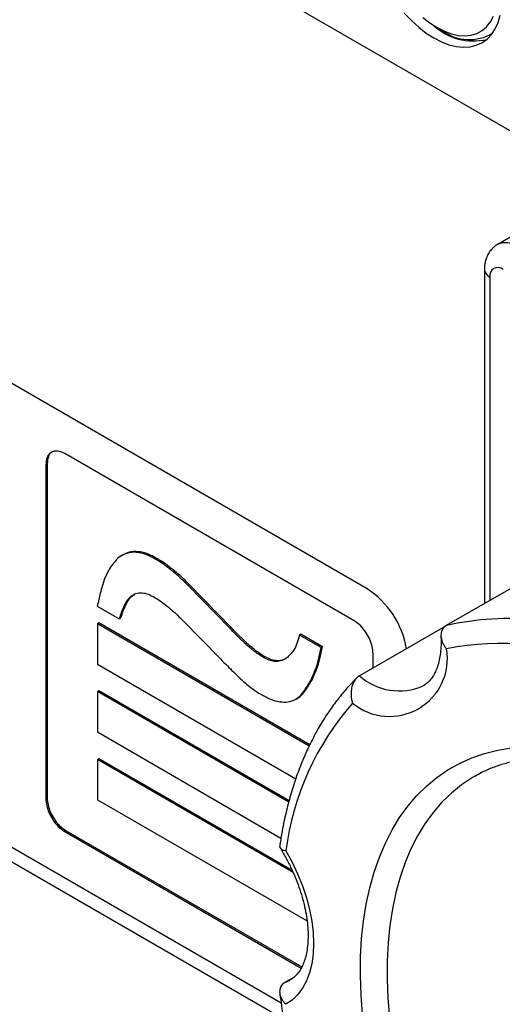
# Model space of a CAD drawing. Units: millimetres. Extents: x 0 to 420, y 0 to 297.
# Drawn here: x 282 to 285, y 249 to 256 of the extents above; entities that cross this region are included whole.
import ezdxf

# ---------------------------------------------------------------- set-up
doc = ezdxf.new("R2010")
doc.units = ezdxf.units.MM

msp = doc.modelspace()

# ---------------------------------------------------------------- linework, layer by layer
for p, q in [((284.306, 252.2826), (273.4637, 258.5417)), ((283.5753, 256.5204), (285.4257, 255.4522)), ((284.8009, 256.2429), (284.8386, 256.2212)), ((285.1687, 256.1884), (285.1781, 256.1939)), ((273.5533, 255.2184), (283.699, 249.3614)), ((273.4637, 255.1667), (283.7165, 249.2479)), ((285.6296, 254.9444), (285.2286, 254.713)), ((285.1343, 254.5365), (285.1343, 252.1777)), ((285.1734, 254.482), (285.1734, 252.2003)), ((284.2151, 252.0571), (282.1723, 253.2364)), ((282.0482, 253.1648), (282.0388, 253.1593)), ((282.0388, 253.1593), (282.0388, 250.8004)), ((282.0482, 253.1648), (282.0482, 250.8058)), ((285.8083, 252.5668), (284.8655, 252.0226)), ((282.5825, 252.5217), (282.5707, 252.5149)), ((282.6737, 252.546), (282.6642, 252.5405)), ((282.8244, 252.4957), (282.8149, 252.4902)), ((282.9053, 252.4413), (282.8959, 252.4358)), ((283.0513, 252.3127), (283.0419, 252.3072)), ((283.3367, 252.0038), (283.0419, 252.3072)), ((283.3462, 252.0093), (283.0513, 252.3127)), ((282.6423, 252.2289), (282.6328, 252.2235)), ((282.6423, 252.2289), (282.6662, 252.2442)), ((282.4021, 252.1593), (282.5572, 252.0698)), ((282.4118, 252.0413), (282.4024, 252.0359)), ((283.8976, 251.1727), (282.4024, 252.0359)), ((282.4024, 252.0359), (282.4024, 251.751)), ((283.9018, 251.1812), (282.4118, 252.0413)), ((282.5666, 252.0752), (282.5572, 252.0698)), ((283.0007, 252.0631), (283.2717, 251.7874)), ((284.8647, 252.022), (284.2519, 251.6682)), ((283.3462, 252.0093), (283.3367, 252.0038)), ((283.8375, 251.9613), (283.8281, 251.9558)), ((283.9818, 251.8671), (283.8281, 251.9558)), ((283.9912, 251.8725), (283.8375, 251.9613)), ((283.4577, 251.899), (283.4483, 251.8935)), ((283.9912, 251.8725), (283.9818, 251.8671)), ((283.5812, 251.8047), (283.5718, 251.7993)), ((284.3485, 251.724), (284.3485, 251.8259)), ((282.4024, 251.751), (283.8031, 250.9424)), ((282.4118, 251.5622), (282.4024, 251.5568)), ((282.4024, 251.5568), (282.4024, 251.272)), ((283.7532, 250.777), (282.4024, 251.5568)), ((283.7556, 250.7865), (282.4118, 251.5622)), ((283.8605, 251.5517), (283.8511, 251.5462)), ((283.8009, 251.5023), (283.8127, 251.5091)), ((282.4024, 251.272), (283.6985, 250.5237)), ((282.4118, 251.0832), (282.4024, 251.0777)), ((282.4024, 251.0777), (282.4024, 250.7929)), ((283.7836, 250.2804), (282.4024, 251.0777)), ((283.777, 250.2951), (282.4118, 251.0832)), ((285.0689, 250.962), (285.0666, 250.9607)), ((282.0482, 250.8058), (282.0388, 250.8004)), ((282.4024, 250.7929), (283.8825, 249.9384)), ((282.1817, 250.5747), (282.1723, 250.5692)), ((282.1723, 250.5692), (283.8413, 249.6057)), ((282.1817, 250.5747), (283.8456, 249.6141)), ((283.787, 249.539), (283.7261, 249.5038)), ((283.7261, 249.5038), (283.7626, 249.5212))]:
    msp.add_line(p, q)
at = {"flags": 128}
for points in [[(284.5688, 256.3448), (284.6186, 256.2922), (284.6704, 256.2451), (284.7236, 256.204), (284.7774, 256.1694), (284.8312, 256.1418), (284.8844, 256.1216), (284.9362, 256.1089), (284.986, 256.104), (285.0332, 256.1068), (285.0772, 256.1175), (285.1174, 256.1358), (285.1533, 256.1614), (285.1845, 256.1942), (285.2106, 256.2336), (285.2313, 256.2793), (285.2462, 256.3305)], [(284.801, 256.2429), (284.8517, 256.2171), (284.9017, 256.1986), (284.9504, 256.1877), (284.9969, 256.1845), (285.0406, 256.1891), (285.081, 256.2013), (285.1175, 256.2212), (285.1495, 256.2483), (285.1767, 256.2822), (285.1985, 256.3226)], [(284.7002, 256.3149), (284.7502, 256.2757), (284.801, 256.2429)], [(284.2742, 249.2792), (284.2637, 249.4176), (284.2591, 249.5531), (284.2605, 249.6852), (284.2679, 249.8136), (284.2812, 249.9379), (284.3004, 250.0578), (284.3256, 250.173), (284.3565, 250.2832), (284.3931, 250.388), (284.4354, 250.4873), (284.4831, 250.5806), (284.5362, 250.6679), (284.5946, 250.7487), (284.658, 250.823), (284.7264, 250.8905), (284.7994, 250.9511), (284.877, 251.0045), (284.9588, 251.0506), (285.0448, 251.0893), (285.1346, 251.1206), (285.2281, 251.1442), (285.3249, 251.1602)], [(285.0666, 250.9607), (285.0504, 250.9511), (284.9738, 250.8997), (284.9017, 250.8411), (284.8344, 250.7756), (284.7719, 250.7032), (284.7145, 250.6242), (284.6624, 250.5388), (284.6156, 250.4473), (284.5744, 250.3498), (284.5388, 250.2468), (284.5089, 250.1384), (284.4849, 250.025), (284.4667, 249.907), (284.4545, 249.7845), (284.4483, 249.658), (284.4481, 249.5279), (284.4538, 249.3945), (284.4656, 249.2582)], [(283.733, 250.4338), (283.7771, 250.3529), (283.8162, 250.27), (283.8499, 250.1861), (283.878, 250.1019), (283.9001, 250.0183), (283.916, 249.9361), (283.9257, 249.856), (283.9289, 249.779), (283.9257, 249.7056), (283.916, 249.6367), (283.9001, 249.5729), (283.878, 249.5148), (283.8499, 249.463), (283.8162, 249.4181), (283.7771, 249.3803), (283.733, 249.3502)]]:
    msp.add_lwpolyline(points, dxfattribs=at)
for centre, radius, start, end in [((285.0558, 256.5592), 0.411, 227.08079, 283.3761), ((285.0279, 256.4716), 0.3139, 232.92436, 301.47133), ((285.2838, 254.5907), 0.1341, 54.38195, 114.3125), ((285.2011, 254.5431), 0.0671, 185.71036, 245.62399), ((285.2309, 254.4914), 0.0582, 50.79671, 189.21404), ((283.9683, 251.7587), 0.6233, 9.31365, 57.19656), ((285.312, 250.0581), 2.0146, 65.8927, 102.80308), ((285.2543, 249.9611), 1.9364, 67.18114, 101.51464), ((284.4647, 251.7904), 0.4088, 230.4084, 9.60235), ((284.533, 251.9868), 0.4249, 228.57021, 293.35971), ((285.6706, 250.1847), 1.9536, 138.64626, 172.67216)]:
    msp.add_arc(centre, radius, start, end)
for points, knots in [([(285.2288, 254.7128), (285.2282, 254.7126), (285.2164, 254.7073), (285.1972, 254.6908), (285.1729, 254.6647), (285.1547, 254.6342), (285.1421, 254.601), (285.1354, 254.5681), (285.1347, 254.5462), (285.1343, 254.5365)], [0, 0, 0, 0, 0.009653, 0.183804, 0.352687, 0.519553, 0.68804, 0.861818, 1, 1, 1, 1]), ([(282.1723, 253.2364), (282.1589, 253.2428), (282.1326, 253.2553), (282.097, 253.2555), (282.0666, 253.2414), (282.0435, 253.2104), (282.0404, 253.1765), (282.0388, 253.1593)], [0, 0, 0, 0, 0.191382, 0.376222, 0.558989, 0.775564, 1, 1, 1, 1]), ([(282.0881, 253.2497), (282.085, 253.2484), (282.0704, 253.2425), (282.0533, 253.2151), (282.0499, 253.1818), (282.0482, 253.1648)], [0, 0, 0, 0, 0.117167, 0.550715, 1, 1, 1, 1]), ([(282.6642, 252.5405), (282.6401, 252.5379), (282.5951, 252.533), (282.5603, 252.5082), (282.5441, 252.4966)], [0, 0, 0, 0, 0.535683, 1, 1, 1, 1]), ([(282.6737, 252.546), (282.6492, 252.544), (282.6156, 252.5414), (282.5894, 252.524), (282.5823, 252.5192)], [0, 0, 0, 0, 0.727082, 1, 1, 1, 1]), ([(282.8149, 252.4902), (282.7994, 252.4987), (282.7692, 252.515), (282.7179, 252.5349), (282.6843, 252.5384), (282.6642, 252.5405)], [0, 0, 0, 0, 0.300799, 0.583162, 1, 1, 1, 1]), ([(282.8244, 252.4957), (282.8088, 252.5041), (282.7786, 252.5204), (282.7273, 252.5404), (282.6937, 252.5439), (282.6737, 252.546)], [0, 0, 0, 0, 0.300799, 0.583162, 1, 1, 1, 1]), ([(282.5441, 252.4966), (282.5326, 252.4829), (282.5106, 252.4568), (282.4778, 252.4089), (282.4609, 252.37), (282.4512, 252.3475)], [0, 0, 0, 0, 0.317609, 0.605301, 1, 1, 1, 1]), ([(282.8959, 252.4358), (282.8805, 252.4472), (282.8536, 252.467), (282.8265, 252.4833), (282.8149, 252.4902)], [0, 0, 0, 0, 0.573701, 1, 1, 1, 1]), ([(282.9053, 252.4413), (282.8899, 252.4526), (282.863, 252.4724), (282.8359, 252.4887), (282.8244, 252.4957)], [0, 0, 0, 0, 0.573701, 1, 1, 1, 1]), ([(283.0419, 252.3072), (283.0153, 252.3335), (282.9677, 252.3806), (282.9179, 252.4189), (282.8959, 252.4358)], [0, 0, 0, 0, 0.558546, 1, 1, 1, 1]), ([(283.0513, 252.3127), (283.0247, 252.339), (282.9771, 252.386), (282.9273, 252.4244), (282.9053, 252.4413)], [0, 0, 0, 0, 0.558546, 1, 1, 1, 1]), ([(282.4512, 252.3475), (282.4412, 252.3161), (282.4219, 252.2559), (282.4085, 252.1906), (282.4021, 252.1593)], [0, 0, 0, 0, 0.521326, 1, 1, 1, 1]), ([(282.5572, 252.0698), (282.564, 252.0898), (282.5767, 252.1267), (282.5968, 252.171), (282.6148, 252.2028), (282.6272, 252.217), (282.6328, 252.2235)], [0, 0, 0, 0, 0.349799, 0.644315, 0.83803, 1, 1, 1, 1]), ([(282.5666, 252.0752), (282.5735, 252.0952), (282.5861, 252.1321), (282.6062, 252.1764), (282.6242, 252.2083), (282.6366, 252.2225), (282.6423, 252.2289)], [0, 0, 0, 0, 0.349799, 0.644315, 0.83803, 1, 1, 1, 1]), ([(282.6328, 252.2235), (282.6452, 252.2333), (282.6695, 252.2524), (282.7153, 252.2566), (282.7621, 252.2459), (282.7924, 252.2299), (282.8081, 252.2217)], [0, 0, 0, 0, 0.282394, 0.551807, 0.768495, 1, 1, 1, 1]), ([(282.8081, 252.2217), (282.8231, 252.2122), (282.8528, 252.1933), (282.882, 252.1701), (282.8965, 252.1585)], [0, 0, 0, 0, 0.5034218, 1, 1, 1, 1]), ([(282.8965, 252.1585), (282.9164, 252.1419), (282.9518, 252.1124), (282.9858, 252.0781), (283.0007, 252.0631)], [0, 0, 0, 0, 0.561137, 1, 1, 1, 1]), ([(284.3485, 251.8259), (284.3474, 251.842), (284.3451, 251.8737), (284.3274, 251.9251), (284.3, 251.976), (284.2616, 252.0248), (284.2308, 252.0462), (284.2151, 252.0571)], [0, 0, 0, 0, 0.191428, 0.376259, 0.559003, 0.775564, 1, 1, 1, 1]), ([(284.8655, 252.0226), (284.861, 252.0196), (284.8518, 252.0135), (284.8414, 252.0016), (284.8337, 251.988), (284.8289, 251.9727), (284.8271, 251.9561), (284.8283, 251.9379), (284.8328, 251.9186), (284.8409, 251.8984), (284.8523, 251.8784), (284.862, 251.8653), (284.8676, 251.8588), (284.8678, 251.8586)], [0, 0, 0, 0, 0.089829, 0.182432, 0.272224, 0.364386, 0.459073, 0.555956, 0.6622, 0.770942, 0.882125, 0.995834, 1, 1, 1, 1]), ([(283.4483, 251.8935), (283.4294, 251.9116), (283.3918, 251.9473), (283.355, 251.9851), (283.3367, 252.0038)], [0, 0, 0, 0, 0.5038671, 1, 1, 1, 1]), ([(283.4577, 251.899), (283.4388, 251.917), (283.4012, 251.9528), (283.3644, 251.9905), (283.3462, 252.0093)], [0, 0, 0, 0, 0.5038671, 1, 1, 1, 1]), ([(283.8281, 251.9558), (283.823, 251.9356), (283.8131, 251.8962), (283.7852, 251.8372), (283.7548, 251.8091), (283.7365, 251.7922)], [0, 0, 0, 0, 0.293773, 0.573891, 1, 1, 1, 1]), ([(284.8276, 251.9489), (284.8277, 251.947), (284.8292, 251.9245), (284.8289, 251.8838), (284.8249, 251.829), (284.8165, 251.7793), (284.8044, 251.7348), (284.7888, 251.6959), (284.7704, 251.6626), (284.7491, 251.6347), (284.7265, 251.6124), (284.7095, 251.6021), (284.7015, 251.5972)], [0, 0, 0, 0, 0.0100941, 0.1185535, 0.2265801, 0.3343494, 0.4421525, 0.5505258, 0.6604776, 0.77365, 0.8925519, 1, 1, 1, 1]), ([(283.5718, 251.7993), (283.55, 251.8134), (283.5082, 251.8405), (283.4677, 251.8763), (283.4483, 251.8935)], [0, 0, 0, 0, 0.520148, 1, 1, 1, 1]), ([(283.5812, 251.8047), (283.5595, 251.8188), (283.5176, 251.846), (283.4771, 251.8818), (283.4577, 251.899)], [0, 0, 0, 0, 0.520148, 1, 1, 1, 1]), ([(283.8605, 251.5517), (283.8778, 251.5757), (283.9123, 251.6238), (283.9485, 251.7053), (283.9751, 251.7883), (283.9858, 251.8443), (283.9912, 251.8725)], [0, 0, 0, 0, 0.276751, 0.55426, 0.775071, 1, 1, 1, 1]), ([(283.7167, 251.7837), (283.7131, 251.7818), (283.6971, 251.7734), (283.6647, 251.7738), (283.6223, 251.7833), (283.5951, 251.7975), (283.5812, 251.8047)], [0, 0, 0, 0, 0.10152, 0.448465, 0.719401, 1, 1, 1, 1]), ([(283.8511, 251.5462), (283.8683, 251.5703), (283.9029, 251.6184), (283.939, 251.6999), (283.9656, 251.7828), (283.9764, 251.8388), (283.9818, 251.8671)], [0, 0, 0, 0, 0.276751, 0.55426, 0.775071, 1, 1, 1, 1]), ([(283.2717, 251.7874), (283.288, 251.7708), (283.3183, 251.7402), (283.3655, 251.6931), (283.3967, 251.6634), (283.4137, 251.6472)], [0, 0, 0, 0, 0.348013, 0.643056, 1, 1, 1, 1]), ([(283.7365, 251.7922), (283.7236, 251.7846), (283.6987, 251.77), (283.6555, 251.7679), (283.6128, 251.7779), (283.5856, 251.7921), (283.5718, 251.7993)], [0, 0, 0, 0, 0.291211, 0.564907, 0.778642, 1, 1, 1, 1]), ([(284.2519, 251.6682), (284.2472, 251.6651), (284.2378, 251.659), (284.2255, 251.6459), (284.2147, 251.6305), (284.206, 251.613), (284.1992, 251.5935), (284.1946, 251.572), (284.1924, 251.5488), (284.1931, 251.5244), (284.1968, 251.4999), (284.2013, 251.4837), (284.2041, 251.4757), (284.2042, 251.4754)], [0, 0, 0, 0, 0.089829, 0.182432, 0.272224, 0.364386, 0.459073, 0.555956, 0.6622, 0.770942, 0.882125, 0.995834, 1, 1, 1, 1]), ([(283.4137, 251.6472), (283.4419, 251.6221), (283.4885, 251.5806), (283.5367, 251.5499), (283.5558, 251.5377)], [0, 0, 0, 0, 0.604211, 1, 1, 1, 1]), ([(284.2331, 251.6535), (284.2213, 251.6416), (284.1844, 251.6044), (284.1258, 251.5372), (284.059, 251.4502), (283.9969, 251.3573), (283.9396, 251.2588), (283.8872, 251.1547), (283.8399, 251.0454), (283.7978, 250.9309), (283.7609, 250.8116), (283.7294, 250.6876), (283.7056, 250.5729), (283.6942, 250.4981), (283.6896, 250.4676)], [0, 0, 0, 0, 0.041427, 0.129816, 0.218397, 0.307285, 0.396492, 0.486015, 0.575832, 0.665913, 0.756219, 0.846712, 0.937351, 1, 1, 1, 1]), ([(283.5558, 251.5377), (283.5793, 251.5252), (283.6247, 251.5011), (283.6893, 251.4829), (283.7502, 251.4813), (283.8069, 251.4999), (283.8361, 251.5305), (283.8511, 251.5462)], [0, 0, 0, 0, 0.202029, 0.389322, 0.568361, 0.778697, 1, 1, 1, 1]), ([(283.8113, 251.5087), (283.8118, 251.5088), (283.8325, 251.5158), (283.8467, 251.5339), (283.8605, 251.5517)], [0, 0, 0, 0, 0.022324, 1, 1, 1, 1]), ([(285.0673, 250.9601), (285.0818, 250.9686), (285.1203, 250.9912), (285.1867, 251.0203), (285.2661, 251.0483), (285.3488, 251.0692), (285.4345, 251.0834), (285.5229, 251.0908), (285.6139, 251.0915), (285.7071, 251.0855), (285.8025, 251.0729), (285.8998, 251.0536), (285.9988, 251.0278), (286.0993, 250.9955), (286.2012, 250.9567), (286.3041, 250.9114), (286.4078, 250.8599), (286.512, 250.8021), (286.6165, 250.7383), (286.721, 250.6684), (286.8252, 250.5928), (286.9289, 250.5115), (287.0318, 250.4247), (287.1335, 250.3328), (287.2339, 250.2358), (287.3326, 250.134), (287.4294, 250.0277), (287.5241, 249.9171), (287.6163, 249.8026), (287.7059, 249.6844), (287.7925, 249.5628), (287.8761, 249.4381), (287.9563, 249.3106), (288.0329, 249.1807), (288.1058, 249.0488), (288.1748, 248.915), (288.2396, 248.7799), (288.3002, 248.6437), (288.3564, 248.5068), (288.4079, 248.3695), (288.4548, 248.2323), (288.4969, 248.0954), (288.534, 247.9593), (288.5662, 247.8242), (288.5933, 247.6906), (288.6153, 247.5587), (288.6322, 247.429), (288.6439, 247.3018), (288.6504, 247.1773), (288.6517, 247.056), (288.648, 246.9382), (288.6391, 246.824), (288.6252, 246.7139), (288.6064, 246.608), (288.5827, 246.5067), (288.5542, 246.4101), (288.521, 246.3184), (288.4832, 246.2319), (288.441, 246.1507), (288.3943, 246.0748), (288.3433, 246.0045), (288.2879, 245.9398), (288.2284, 245.8808), (288.1643, 245.8281), (288.1118, 245.7905), (288.0794, 245.7727), (288.0711, 245.7681)], [0, 0, 0, 0, 0.010119, 0.026703, 0.04325, 0.059717, 0.076073, 0.092309, 0.108427, 0.12444, 0.140367, 0.156225, 0.172032, 0.187802, 0.203548, 0.21928, 0.235004, 0.250727, 0.266451, 0.28218, 0.297915, 0.313659, 0.329411, 0.345172, 0.360941, 0.376719, 0.392504, 0.408296, 0.424094, 0.439897, 0.455704, 0.471514, 0.487327, 0.503141, 0.518955, 0.534769, 0.55058, 0.566389, 0.582194, 0.597994, 0.613788, 0.629575, 0.645355, 0.661126, 0.676888, 0.692641, 0.708383, 0.724114, 0.739836, 0.755549, 0.771254, 0.786953, 0.802651, 0.818351, 0.834059, 0.849782, 0.865534, 0.881325, 0.897173, 0.913094, 0.929109, 0.945232, 0.961477, 0.977843, 0.994319, 1, 1, 1, 1]), ([(282.0388, 250.8004), (282.0399, 250.7842), (282.0422, 250.7526), (282.0599, 250.7012), (282.0873, 250.6503), (282.1257, 250.6015), (282.1566, 250.5801), (282.1723, 250.5692)], [0, 0, 0, 0, 0.191427, 0.376259, 0.559015, 0.77559, 1, 1, 1, 1]), ([(282.0482, 250.8058), (282.0494, 250.7897), (282.0516, 250.758), (282.0693, 250.7067), (282.0968, 250.6558), (282.1352, 250.607), (282.166, 250.5856), (282.1817, 250.5747)], [0, 0, 0, 0, 0.191427, 0.376259, 0.559015, 0.77559, 1, 1, 1, 1]), ([(283.6896, 250.4676), (283.6893, 250.4666), (283.6885, 250.4629), (283.6903, 250.457), (283.6953, 250.4498), (283.7041, 250.4434), (283.7164, 250.438), (283.7269, 250.4351), (283.7328, 250.4339), (283.733, 250.4338)], [0, 0, 0, 0, 0.060663, 0.228905, 0.4134, 0.602234, 0.795307, 0.992766, 1, 1, 1, 1]), ([(283.6919, 250.4548), (283.7052, 250.4326), (283.7317, 250.3881), (283.7671, 250.3189), (283.7987, 250.2484), (283.8258, 250.1776), (283.8484, 250.1073), (283.8663, 250.038), (283.8792, 249.9707), (283.8873, 249.906), (283.8905, 249.8446), (283.8891, 249.7872), (283.8833, 249.7343), (283.8735, 249.6865), (283.86, 249.6441), (283.8433, 249.6073), (283.8238, 249.5759), (283.8014, 249.55), (283.7813, 249.532), (283.7671, 249.5246), (283.7624, 249.5221)], [0, 0, 0, 0, 0.056685, 0.11395, 0.171165, 0.228283, 0.285262, 0.342058, 0.398634, 0.454957, 0.511012, 0.566808, 0.622402, 0.677923, 0.733533, 0.789601, 0.846755, 0.905998, 0.968794, 1, 1, 1, 1]), ([(283.7261, 249.5038), (283.7216, 249.5008), (283.7124, 249.4948), (283.7021, 249.4831), (283.6945, 249.4698), (283.69, 249.4551), (283.6885, 249.4392), (283.6902, 249.422), (283.6953, 249.404), (283.7041, 249.3856), (283.7164, 249.3676), (283.7269, 249.356), (283.7328, 249.3504), (283.733, 249.3502)], [0, 0, 0, 0, 0.089829, 0.182432, 0.272224, 0.364386, 0.459073, 0.555956, 0.6622, 0.770942, 0.882125, 0.995834, 1, 1, 1, 1]), ([(283.6899, 249.4279), (283.692, 249.4116), (283.7006, 249.344), (283.7195, 249.2237), (283.7487, 249.0666), (283.7834, 248.9083), (283.8231, 248.749), (283.868, 248.589), (283.9178, 248.4286), (283.9725, 248.2681), (284.032, 248.1079), (284.0963, 247.9481), (284.1509, 247.8211), (284.1847, 247.7476), (284.1943, 247.7267)], [0, 0, 0, 0, 0.0296588, 0.1231352, 0.2165815, 0.3099955, 0.4033779, 0.4967301, 0.590054, 0.6833519, 0.7766267, 0.8698813, 0.9631187, 1, 1, 1, 1])]:
    msp.add_open_spline(points, degree=3, knots=knots)

doc.saveas('drawing.dxf')
